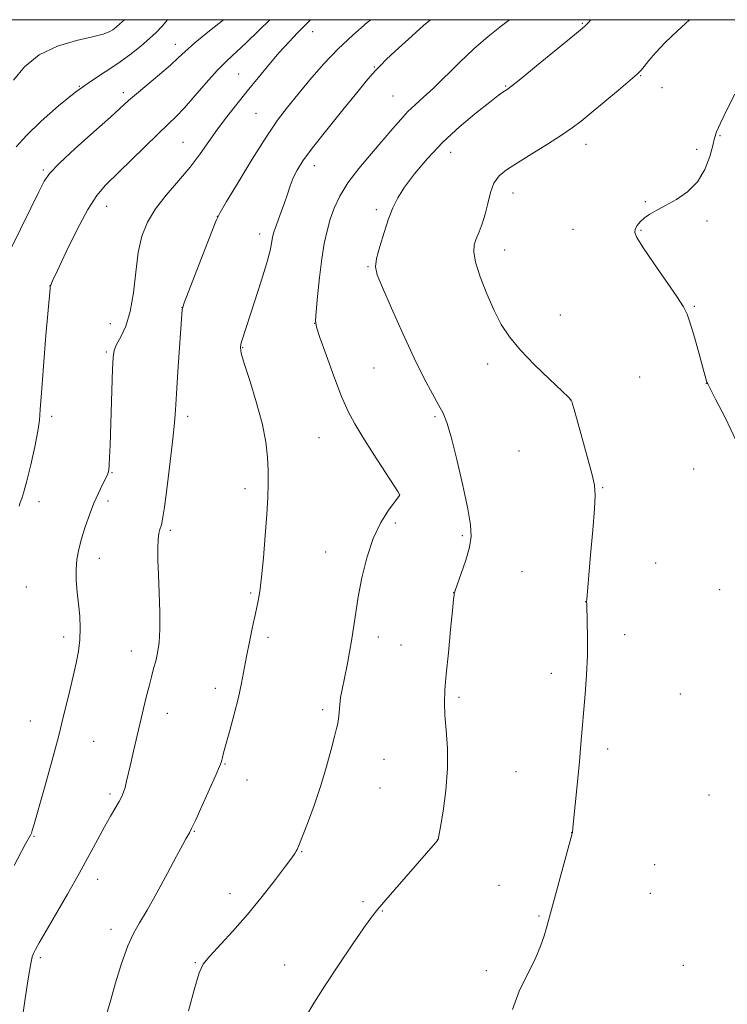
# Model space of a CAD drawing. Extents: x 2109800 to 2112700, y 342300 to 345200.
# Drawn here: x 2111675 to 2111882, y 344711 to 345000 of the extents above; entities that cross this region are included whole.
import ezdxf

# ---------------------------------------------------------------- set-up
doc = ezdxf.new("R2010")
doc.units = 0
doc.header["$MEASUREMENT"] = 0
for name, color, linetype, lineweight in [('32000', 7, 'Continuous', 0), ('DTM SPOT ELEVATION', 2, 'Continuous', 13), ('INDEX CONTOUR', 41, 'Continuous', 13), ('INTERMEDIATE CONTOUR', 44, 'Continuous', 0)]:
    doc.layers.add(name, color=color, linetype=linetype, lineweight=lineweight)

msp = doc.modelspace()

# ---------------------------------------------------------------- linework, layer by layer
at = {"layer": '32000', "flags": 128}
msp.add_lwpolyline([(2110000, 342500), (2112500, 342500), (2112500, 345000), (2110000, 345000), (2110000, 342500)], dxfattribs=at)
at = {"layer": 'DTM SPOT ELEVATION'}
for p in [(2111760.65, 344996.47, 1052.69), (2111839.87, 344998.94, 1059.89), (2111720.33, 344992.73, 1047.39), (2111778.78, 344986.12, 1055.89), (2111738.9, 344984.04, 1051.09), (2111857.03, 344983.58, 1062.09), (2111692.1, 344980.47, 1045.99), (2111817.33, 344980.52, 1059.89), (2111863.27, 344979.99, 1062.89), (2111705.04, 344978.53, 1047.59), (2111784.29, 344977.56, 1057.09), (2111744.03, 344972.45, 1053.09), (2111880.26, 344965.98, 1064.09), (2111722.58, 344963.95, 1051.09), (2111840.9, 344963.41, 1062.59), (2111873.47, 344961.89, 1063.69), (2111801.22, 344961.02, 1060.69), (2111681.55, 344955.82, 1047.79), (2111761.19, 344957.17, 1056.59), (2111819.53, 344949.13, 1062.69), (2111700.14, 344945.2, 1050.69), (2111779.38, 344944.23, 1059.69), (2111858.31, 344946.53, 1063.89), (2111732.67, 344942.2, 1053.99), (2111837.16, 344938.4, 1063.29), (2111876.49, 344940.85, 1064.29), (2111745.09, 344937.05, 1055.49), (2111857.07, 344938.18, 1064.09), (2111817.04, 344932.36, 1062.69), (2111776.91, 344927.5, 1059.89), (2111683.47, 344921.86, 1049.99), (2111722.32, 344915.42, 1053.99), (2111872.73, 344915.8, 1064.09), (2111833.39, 344913.24, 1062.89), (2111701.28, 344910.7, 1051.09), (2111761.22, 344910.78, 1057.99), (2111740.11, 344903.68, 1056.09), (2111700.04, 344902.37, 1051.79), (2111812.06, 344898.84, 1061.49), (2111778.65, 344897.7, 1059.09), (2111856.73, 344895.02, 1063.29), (2111876.27, 344893.23, 1063.99), (2111836.53, 344888.18, 1061.99), (2111684, 344883.48, 1050.29), (2111723.91, 344883.51, 1054.39), (2111796.57, 344883.41, 1059.79), (2111762.53, 344877.26, 1057.09), (2111821.25, 344873.31, 1061.09), (2111701.77, 344866.93, 1052.09), (2111872.52, 344868.07, 1063.39), (2111740.8, 344862.27, 1055.49), (2111786.16, 344860.47, 1057.99), (2111845.82, 344862.53, 1062.09), (2111680.26, 344858.44, 1050.49), (2111700.54, 344858.63, 1052.39), (2111784.92, 344852.17, 1058.39), (2111718.89, 344849.99, 1054.29), (2111804.57, 344848.44, 1059.79), (2111764.45, 344843.62, 1057.29), (2111698.05, 344841.78, 1052.69), (2111861.42, 344840.45, 1062.79), (2111822.09, 344837.9, 1060.99), (2111676.52, 344833.37, 1050.69), (2111742.42, 344831.67, 1055.79), (2111802.09, 344831.68, 1059.99), (2111880.14, 344832.56, 1063.59), (2111840.86, 344829.09, 1061.99), (2111687.53, 344818.66, 1051.49), (2111747.55, 344818.59, 1056.39), (2111779.91, 344818.67, 1058.49), (2111852.28, 344819.34, 1062.49), (2111707.38, 344814.62, 1053.39), (2111786.62, 344816.35, 1059.09), (2111830.72, 344808.05, 1061.49), (2111732.12, 344803.58, 1055.49), (2111803.66, 344800.96, 1060.29), (2111868.65, 344801.94, 1062.99), (2111763.64, 344797.4, 1057.69), (2111677.75, 344794, 1051.09), (2111717.96, 344796.27, 1054.59), (2111696.32, 344788.11, 1052.99), (2111847.3, 344785.82, 1062.39), (2111781.63, 344782.74, 1058.89), (2111734.92, 344781.44, 1056.09), (2111741.35, 344776.7, 1056.69), (2111820.34, 344779.17, 1061.09), (2111780.4, 344774.39, 1058.99), (2111701.17, 344772.63, 1053.69), (2111877.07, 344772.3, 1063.49), (2111678.79, 344760.14, 1052.09), (2111725.91, 344761.64, 1056.09), (2111797.41, 344759.22, 1059.99), (2111836.68, 344761.27, 1061.99), (2111757.4, 344755.62, 1058.09), (2111861.13, 344751.81, 1062.99), (2111697.47, 344747.56, 1054.59), (2111815.39, 344745.75, 1061.69), (2111736.42, 344743.32, 1057.39), (2111859.87, 344743.44, 1062.99), (2111775.46, 344741.02, 1059.69), (2111781.09, 344738.28, 1060.09), (2111827.15, 344736.79, 1061.89), (2111701.4, 344732.84, 1055.49), (2111680.71, 344724.49, 1054.29), (2111726.21, 344723.02, 1057.89), (2111752.44, 344722.34, 1059.29), (2111869.55, 344722.23, 1063.39), (2111811.68, 344720.71, 1061.79)]:
    msp.add_point(p, dxfattribs=at)
at = {"layer": 'INDEX CONTOUR'}
for points in [[(2111748.094, 345000, 1050), (2111744.893, 344996.78, 1050), (2111741.176, 344993.183, 1050), (2111735.433, 344987.933, 1050), (2111732.613, 344985.1, 1050), (2111729.391, 344981.495, 1050), (2111726.056, 344977.602, 1050), (2111723.036, 344974.134, 1050), (2111720.58, 344971.548, 1050), (2111718.211, 344969.277, 1050), (2111715.27, 344966.502, 1050), (2111711.338, 344962.678, 1050), (2111699.865, 344951.403, 1050), (2111697.298, 344948.406, 1050), (2111694.634, 344944.287, 1050), (2111691.467, 344938.351, 1050), (2111688.26, 344931.817, 1050), (2111685.697, 344926.377, 1050), (2111684.272, 344923.291, 1050), (2111683.731, 344922.08, 1050), (2111683.585, 344921.699, 1050), (2111683.561, 344921.558, 1050), (2111683.518, 344921.092, 1050), (2111682.329, 344907.241, 1050), (2111681.579, 344898.283, 1050), (2111680.977, 344890.453, 1050), (2111680.671, 344885.51, 1050), (2111680.441, 344882.341, 1050), (2111679.972, 344879.122, 1050), (2111679.052, 344874.532, 1050), (2111677.872, 344869.282, 1050), (2111676.722, 344864.591, 1050), (2111675.836, 344861.384, 1050), (2111675.213, 344859.42, 1050), (2111674.794, 344858.168, 1050), (2111674.499, 344857.084, 1050)], [(2111842.396, 345000, 1060), (2111841.463, 344999.005, 1060), (2111840.545, 344998.088, 1060), (2111839.184, 344996.911, 1060), (2111836.444, 344994.661, 1060), (2111826.394, 344986.454, 1060), (2111821.748, 344982.679, 1060), (2111819.015, 344980.485, 1060), (2111817.765, 344979.526, 1060), (2111816.487, 344978.684, 1060), (2111815.14, 344977.713, 1060), (2111812.642, 344975.805, 1060), (2111808.702, 344972.68, 1060), (2111803.859, 344968.61, 1060), (2111798.861, 344964.006, 1060), (2111794.351, 344959.268, 1060), (2111790.567, 344954.758, 1060), (2111787.641, 344950.822, 1060), (2111785.621, 344947.647, 1060), (2111784.192, 344944.76, 1060), (2111782.954, 344941.523, 1060), (2111781.617, 344937.542, 1060), (2111780.348, 344933.39, 1060), (2111779.424, 344929.883, 1060), (2111779.113, 344927.464, 1060), (2111779.632, 344925.085, 1060), (2111781.185, 344921.324, 1060), (2111783.845, 344915.241, 1060), (2111787.151, 344907.829, 1060), (2111790.514, 344900.562, 1060), (2111793.437, 344894.638, 1060), (2111795.814, 344890.136, 1060), (2111797.635, 344886.862, 1060), (2111798.952, 344884.436, 1060), (2111800.063, 344881.742, 1060), (2111801.329, 344877.481, 1060), (2111802.982, 344870.876, 1060), (2111804.744, 344863.23, 1060), (2111806.208, 344856.367, 1060), (2111807.04, 344851.606, 1060), (2111807.191, 344848.25, 1060), (2111806.683, 344845.097, 1060), (2111805.605, 344841.291, 1060), (2111804.3, 344837.36, 1060), (2111802.55, 344832.388, 1060), (2111802.31, 344831.654, 1060), (2111802.259, 344831.415, 1060), (2111802.213, 344831.047, 1060), (2111802.066, 344829.701, 1060), (2111801.732, 344826.471, 1060), (2111801.167, 344820.871, 1060), (2111800.5, 344814.096, 1060), (2111799.901, 344807.76, 1060), (2111799.515, 344803.04, 1060), (2111799.382, 344799.365, 1060), (2111799.515, 344795.727, 1060), (2111799.874, 344791.305, 1060), (2111800.211, 344786.039, 1060), (2111800.226, 344780.057, 1060), (2111799.724, 344773.63, 1060), (2111798.935, 344767.599, 1060), (2111798.192, 344762.947, 1060), (2111797.744, 344760.354, 1060), (2111797.49, 344759.272, 1060), (2111797.243, 344758.848, 1060), (2111796.768, 344758.282, 1060), (2111782.156, 344741.533, 1060), (2111779.782, 344738.755, 1060), (2111777.966, 344736.429, 1060), (2111775.707, 344733.251, 1060), (2111772.304, 344728.313, 1060), (2111768.229, 344722.295, 1060), (2111764.251, 344716.272, 1060), (2111761.001, 344711.144, 1060), (2111758.551, 344707.093, 1060)]]:
    msp.add_polyline3d(points, dxfattribs=at)
at = {"layer": 'INTERMEDIATE CONTOUR'}
for points in [[(2111734.459, 345000, 1048), (2111730.353, 344996.695, 1048), (2111726.067, 344993.19, 1048), (2111723.22, 344990.706, 1048), (2111721.158, 344988.772, 1048), (2111718.882, 344986.677, 1048), (2111715.694, 344983.929, 1048), (2111708.912, 344978.233, 1048), (2111706.616, 344976.239, 1048), (2111701.26, 344971.393, 1048), (2111696.424, 344967.059, 1048), (2111690.95, 344962.127, 1048), (2111686.285, 344957.817, 1048), (2111683.456, 344954.931, 1048), (2111681.797, 344952.582, 1048), (2111680.217, 344949.464, 1048), (2111677.866, 344944.613, 1048), (2111674.857, 344938.443, 1048), (2111671.545, 344931.712, 1048)], [(2111705.431, 345000, 1044), (2111704.063, 344998.736, 1044), (2111702.924, 344997.765, 1044), (2111701.956, 344997.045, 1044), (2111700.875, 344996.408, 1044), (2111699.114, 344995.737, 1044), (2111696.035, 344994.929, 1044), (2111691.288, 344993.843, 1044), (2111685.676, 344992.196, 1044), (2111680.289, 344989.667, 1044), (2111675.999, 344986.132, 1044), (2111672.801, 344982.236, 1044)], [(2111759.984, 345000, 1052), (2111758.834, 344998.824, 1052), (2111756.287, 344996.2, 1052), (2111753.66, 344993.431, 1052), (2111750.854, 344990.328, 1052), (2111747.809, 344986.772, 1052), (2111744.62, 344982.921, 1052), (2111741.424, 344978.999, 1052), (2111738.34, 344975.187, 1052), (2111735.425, 344971.488, 1052), (2111732.723, 344967.86, 1052), (2111727.657, 344960.571, 1052), (2111724.73, 344956.721, 1052), (2111721.267, 344952.649, 1052), (2111717.671, 344948.489, 1052), (2111714.484, 344944.423, 1052), (2111712.127, 344940.523, 1052), (2111710.518, 344936.415, 1052), (2111709.452, 344931.617, 1052), (2111708.712, 344925.869, 1052), (2111708.025, 344919.805, 1052), (2111707.107, 344914.286, 1052), (2111705.781, 344909.986, 1052), (2111704.316, 344906.835, 1052), (2111703.086, 344904.582, 1052), (2111702.37, 344902.852, 1052), (2111702.043, 344900.792, 1052), (2111701.882, 344897.427, 1052), (2111701.145, 344875.012, 1052), (2111701.009, 344871.529, 1052), (2111700.89, 344869.174, 1052), (2111700.753, 344867.702, 1052), (2111700.477, 344866.616, 1052), (2111699.917, 344865.36, 1052), (2111698.977, 344863.485, 1052), (2111697.761, 344860.987, 1052), (2111696.423, 344857.97, 1052), (2111695.101, 344854.566, 1052), (2111693.876, 344851.015, 1052), (2111692.814, 344847.582, 1052), (2111691.976, 344844.453, 1052), (2111691.41, 344841.497, 1052), (2111691.16, 344838.501, 1052), (2111691.238, 344835.299, 1052), (2111691.536, 344831.911, 1052), (2111691.914, 344828.4, 1052), (2111692.241, 344824.834, 1052), (2111692.411, 344821.289, 1052), (2111692.325, 344817.844, 1052), (2111691.911, 344814.506, 1052), (2111691.203, 344810.999, 1052), (2111689.126, 344802.123, 1052), (2111687.725, 344796.291, 1052), (2111685.965, 344789.363, 1052), (2111683.839, 344781.469, 1052), (2111681.683, 344773.723, 1052), (2111678.854, 344763.722, 1052), (2111678.324, 344761.907, 1052), (2111678.053, 344761.117, 1052), (2111677.773, 344760.516, 1052), (2111676.371, 344757.939, 1052), (2111672.958, 344751.607, 1052)], [(2111718.016, 345000, 1046), (2111716.429, 344998.059, 1046), (2111714.715, 344996.256, 1046), (2111712.762, 344994.472, 1046), (2111710.162, 344992.232, 1046), (2111707, 344989.675, 1046), (2111703.484, 344987.097, 1046), (2111699.758, 344984.67, 1046), (2111695.705, 344982.066, 1046), (2111691.143, 344978.829, 1046), (2111686.04, 344974.701, 1046), (2111680.971, 344970.198, 1046), (2111676.664, 344966.033, 1046), (2111673.612, 344962.691, 1046)], [(2111777.727, 345000, 1054), (2111776.698, 344999.14, 1054), (2111772.465, 344995.493, 1054), (2111768.143, 344991.43, 1054), (2111763.88, 344986.924, 1054), (2111759.868, 344982.318, 1054), (2111756.31, 344978.047, 1054), (2111753.284, 344974.32, 1054), (2111750.367, 344970.446, 1054), (2111747.012, 344965.51, 1054), (2111742.913, 344959.019, 1054), (2111738.737, 344952.178, 1054), (2111735.394, 344946.612, 1054), (2111733.482, 344943.354, 1054), (2111732.352, 344941.048, 1054), (2111731.044, 344937.747, 1054), (2111722.954, 344916.798, 1054), (2111722.491, 344915.567, 1054), (2111722.408, 344915.274, 1054), (2111722.379, 344914.92, 1054), (2111721.086, 344896.715, 1054), (2111720.639, 344890.113, 1054), (2111720.343, 344885.436, 1054), (2111720.06, 344881.591, 1054), (2111719.598, 344876.893, 1054), (2111718.835, 344870.249, 1054), (2111717.934, 344862.935, 1054), (2111717.13, 344856.817, 1054), (2111716.596, 344853.268, 1054), (2111716.268, 344851.69, 1054), (2111715.749, 344850.236, 1054), (2111715.487, 344849.075, 1054), (2111715.287, 344847.318, 1054), (2111715.194, 344844.788, 1054), (2111715.216, 344841.372, 1054), (2111715.354, 344836.971, 1054), (2111715.583, 344831.641, 1054), (2111715.785, 344826.037, 1054), (2111715.815, 344820.97, 1054), (2111715.573, 344817.046, 1054), (2111715.118, 344814.071, 1054), (2111714.552, 344811.65, 1054), (2111713.953, 344809.406, 1054), (2111713.312, 344807.049, 1054), (2111712.597, 344804.307, 1054), (2111711.783, 344800.987, 1054), (2111708.04, 344785.203, 1054), (2111707.22, 344781.687, 1054), (2111706.027, 344776.356, 1054), (2111705.573, 344774.509, 1054), (2111705.134, 344773.106, 1054), (2111704.592, 344771.86, 1054), (2111703.815, 344770.434, 1054), (2111701.248, 344766.063, 1054), (2111699.502, 344762.953, 1054), (2111697.465, 344759.149, 1054), (2111695.04, 344754.59, 1054), (2111692.1, 344749.217, 1054), (2111688.64, 344743.136, 1054), (2111685.143, 344737.126, 1054), (2111680.299, 344728.848, 1054), (2111679.221, 344726.928, 1054), (2111678.647, 344725.779, 1054), (2111678.265, 344724.727, 1054), (2111677.856, 344722.787, 1054), (2111677.224, 344718.899, 1054), (2111676.251, 344712.506, 1054), (2111675.144, 344705.079, 1054)], [(2111795.229, 345000, 1056), (2111793.255, 344998.254, 1056), (2111788.782, 344994.24, 1056), (2111784.93, 344990.738, 1056), (2111782.273, 344988.262, 1056), (2111780.559, 344986.588, 1056), (2111779.331, 344985.305, 1056), (2111778.12, 344983.96, 1056), (2111776.394, 344981.933, 1056), (2111773.608, 344978.561, 1056), (2111769.483, 344973.502, 1056), (2111764.813, 344967.692, 1056), (2111760.654, 344962.388, 1056), (2111757.811, 344958.529, 1056), (2111756.068, 344955.792, 1056), (2111754.954, 344953.536, 1056), (2111754.06, 344951.231, 1056), (2111753.228, 344948.782, 1056), (2111752.365, 344946.201, 1056), (2111751.416, 344943.547, 1056), (2111749.725, 344939.001, 1056), (2111749.235, 344937.568, 1056), (2111748.958, 344936.53, 1056), (2111748.791, 344935.564, 1056), (2111748.606, 344934.298, 1056), (2111748.162, 344932.168, 1056), (2111747.193, 344928.565, 1056), (2111745.558, 344923.211, 1056), (2111743.618, 344917.152, 1056), (2111739.958, 344905.943, 1056), (2111739.583, 344904.672, 1056), (2111739.434, 344903.673, 1056), (2111739.677, 344902.104, 1056), (2111740.549, 344899.069, 1056), (2111742.156, 344894.015, 1056), (2111744.084, 344887.76, 1056), (2111745.789, 344881.465, 1056), (2111746.855, 344876.053, 1056), (2111747.371, 344871.487, 1056), (2111747.558, 344867.494, 1056), (2111747.59, 344863.742, 1056), (2111747.482, 344859.686, 1056), (2111747.206, 344854.722, 1056), (2111746.752, 344848.542, 1056), (2111746.194, 344841.999, 1056), (2111745.622, 344836.242, 1056), (2111745.097, 344832.064, 1056), (2111744.548, 344828.851, 1056), (2111743.872, 344825.633, 1056), (2111743.008, 344821.689, 1056), (2111742.063, 344817.284, 1056), (2111741.183, 344812.93, 1056), (2111739.745, 344805.124, 1056), (2111738.845, 344800.906, 1056), (2111737.639, 344796.076, 1056), (2111736.335, 344791.249, 1056), (2111734.517, 344784.697, 1056), (2111734.146, 344783.292, 1056), (2111733.961, 344782.532, 1056), (2111733.785, 344781.873, 1056), (2111733.323, 344780.643, 1056), (2111732.25, 344778.137, 1056), (2111730.396, 344773.986, 1056), (2111728.211, 344769.174, 1056), (2111726.298, 344765.019, 1056), (2111725.105, 344762.498, 1056), (2111724.453, 344761.215, 1056), (2111723.43, 344759.415, 1056), (2111722.416, 344757.566, 1056), (2111720.656, 344754.288, 1056), (2111718, 344749.303, 1056), (2111714.914, 344743.591, 1056), (2111712.018, 344738.448, 1056), (2111709.772, 344734.745, 1056), (2111707.992, 344731.668, 1056), (2111706.331, 344727.98, 1056), (2111704.544, 344722.861, 1056), (2111702.795, 344717.168, 1056), (2111701.35, 344712.175, 1056), (2111699.647, 344706.167, 1056)], [(2111818.418, 345000, 1058), (2111816.162, 344998.228, 1058), (2111812.205, 344995.028, 1058), (2111808.037, 344991.42, 1058), (2111803.797, 344987.433, 1058), (2111796.145, 344979.931, 1058), (2111793.209, 344977.211, 1058), (2111790.786, 344975.03, 1058), (2111788.646, 344972.989, 1058), (2111786.549, 344970.725, 1058), (2111784.223, 344968.023, 1058), (2111781.387, 344964.707, 1058), (2111777.908, 344960.701, 1058), (2111774.245, 344956.341, 1058), (2111771.001, 344952.062, 1058), (2111768.635, 344948.202, 1058), (2111767.009, 344944.694, 1058), (2111765.839, 344941.375, 1058), (2111764.881, 344938.037, 1058), (2111764.051, 344934.307, 1058), (2111763.309, 344929.77, 1058), (2111762.628, 344924.275, 1058), (2111762.051, 344918.725, 1058), (2111761.638, 344914.289, 1058), (2111761.479, 344911.665, 1058), (2111761.781, 344909.677, 1058), (2111762.78, 344906.679, 1058), (2111764.596, 344901.552, 1058), (2111766.873, 344895.28, 1058), (2111769.14, 344889.372, 1058), (2111771.079, 344884.913, 1058), (2111772.995, 344881.278, 1058), (2111775.349, 344877.415, 1058), (2111778.398, 344872.634, 1058), (2111785.631, 344861.449, 1058), (2111786.164, 344860.585, 1058), (2111786.233, 344860.412, 1058), (2111786.158, 344860.291, 1058), (2111784.74, 344858.432, 1058), (2111782.922, 344855.956, 1058), (2111780.651, 344852.327, 1058), (2111778.396, 344847.612, 1058), (2111776.542, 344841.988, 1058), (2111775.119, 344836.059, 1058), (2111774.068, 344830.537, 1058), (2111773.317, 344825.936, 1058), (2111772.163, 344818.184, 1058), (2111771.504, 344814.232, 1058), (2111770.801, 344810.404, 1058), (2111770.144, 344807.136, 1058), (2111769.18, 344802.806, 1058), (2111768.858, 344800.94, 1058), (2111768.618, 344798.779, 1058), (2111768.429, 344796.56, 1058), (2111768.252, 344794.66, 1058), (2111768.039, 344793.265, 1058), (2111767.685, 344791.786, 1058), (2111767.071, 344789.442, 1058), (2111766.101, 344785.66, 1058), (2111764.762, 344780.709, 1058), (2111763.062, 344775.071, 1058), (2111761.069, 344769.262, 1058), (2111759.094, 344763.955, 1058), (2111756.572, 344757.465, 1058), (2111756.109, 344756.321, 1058), (2111755.834, 344755.763, 1058), (2111755.439, 344755.139, 1058), (2111754.538, 344753.881, 1058), (2111752.726, 344751.438, 1058), (2111749.736, 344747.474, 1058), (2111745.862, 344742.496, 1058), (2111741.538, 344737.224, 1058), (2111737.201, 344732.304, 1058), (2111730.327, 344724.85, 1058), (2111728.516, 344722.572, 1058), (2111727.341, 344720.055, 1058), (2111726.069, 344715.802, 1058), (2111724.185, 344708.904, 1058)], [(2111871.344, 345000, 1062), (2111867.693, 344996.596, 1062), (2111864.15, 344993.259, 1062), (2111861.4, 344990.378, 1062), (2111859.405, 344988.027, 1062), (2111858.045, 344986.294, 1062), (2111857.098, 344985.135, 1062), (2111855.947, 344983.999, 1062), (2111853.877, 344982.208, 1062), (2111850.45, 344979.326, 1062), (2111842.463, 344972.676, 1062), (2111839.49, 344970.239, 1062), (2111836.873, 344968.237, 1062), (2111833.777, 344966.106, 1062), (2111829.646, 344963.453, 1062), (2111825.045, 344960.583, 1062), (2111820.819, 344957.974, 1062), (2111817.631, 344955.937, 1062), (2111815.41, 344954.121, 1062), (2111813.904, 344952.007, 1062), (2111812.864, 344949.231, 1062), (2111812.074, 344946.053, 1062), (2111811.32, 344942.885, 1062), (2111810.449, 344940.071, 1062), (2111809.534, 344937.659, 1062), (2111808.708, 344935.628, 1062), (2111808.118, 344933.853, 1062), (2111807.98, 344931.793, 1062), (2111808.526, 344928.804, 1062), (2111809.892, 344924.494, 1062), (2111811.818, 344919.472, 1062), (2111813.948, 344914.599, 1062), (2111816.061, 344910.493, 1062), (2111818.481, 344906.815, 1062), (2111821.665, 344902.981, 1062), (2111825.827, 344898.644, 1062), (2111830.195, 344894.387, 1062), (2111835.749, 344889.129, 1062), (2111836.549, 344888.285, 1062), (2111836.783, 344887.834, 1062), (2111837.005, 344887.122, 1062), (2111837.47, 344885.51, 1062), (2111838.355, 344882.365, 1062), (2111839.738, 344877.399, 1062), (2111841.302, 344871.696, 1062), (2111842.629, 344866.688, 1062), (2111843.391, 344863.295, 1062), (2111843.614, 344860.389, 1062), (2111843.413, 344856.332, 1062), (2111842.914, 344850.069, 1062), (2111842.292, 344842.868, 1062), (2111841.152, 344829.709, 1062), (2111841.122, 344829.17, 1062), (2111841.132, 344828.297, 1062), (2111841.316, 344823.117, 1062), (2111841.401, 344818.585, 1062), (2111841.344, 344813.263, 1062), (2111841.076, 344807.57, 1062), (2111840.669, 344801.883, 1062), (2111839.45, 344787.233, 1062), (2111838.985, 344782.106, 1062), (2111838.403, 344776.133, 1062), (2111837.049, 344762.7, 1062), (2111836.926, 344761.28, 1062), (2111836.881, 344761.033, 1062), (2111836.596, 344759.96, 1062), (2111831.382, 344740.873, 1062), (2111829.366, 344733.322, 1062), (2111828.664, 344730.935, 1062), (2111827.582, 344727.869, 1062), (2111825.956, 344724.112, 1062), (2111823.739, 344719.683, 1062), (2111821.345, 344714.707, 1062), (2111819.305, 344709.335, 1062)], [(2111884.683, 344978.093, 1064), (2111882.289, 344973.516, 1064), (2111880.397, 344969.603, 1064), (2111879.298, 344967.062, 1064), (2111878.699, 344965.216, 1064), (2111878.158, 344963.048, 1064), (2111877.278, 344959.833, 1064), (2111875.847, 344956.019, 1064), (2111873.694, 344952.351, 1064), (2111870.765, 344949.415, 1064), (2111867.465, 344947.184, 1064), (2111864.316, 344945.471, 1064), (2111861.732, 344944.103, 1064), (2111859.702, 344942.932, 1064), (2111858.109, 344941.82, 1064), (2111856.858, 344940.67, 1064), (2111855.942, 344939.535, 1064), (2111855.374, 344938.511, 1064), (2111855.232, 344937.548, 1064), (2111855.852, 344936.024, 1064), (2111857.631, 344933.175, 1064), (2111860.733, 344928.595, 1064), (2111867.557, 344918.701, 1064), (2111869.528, 344915.711, 1064), (2111870.654, 344913.51, 1064), (2111871.569, 344910.824, 1064), (2111872.754, 344906.786, 1064), (2111874.06, 344902.16, 1064), (2111876.259, 344894.193, 1064), (2111876.449, 344893.552, 1064), (2111876.67, 344893.016, 1064), (2111877.35, 344891.689, 1064), (2111878.978, 344888.596, 1064), (2111881.804, 344883.129, 1064), (2111885.146, 344876.136, 1064)]]:
    msp.add_polyline3d(points, dxfattribs=at)

doc.saveas('drawing.dxf')
